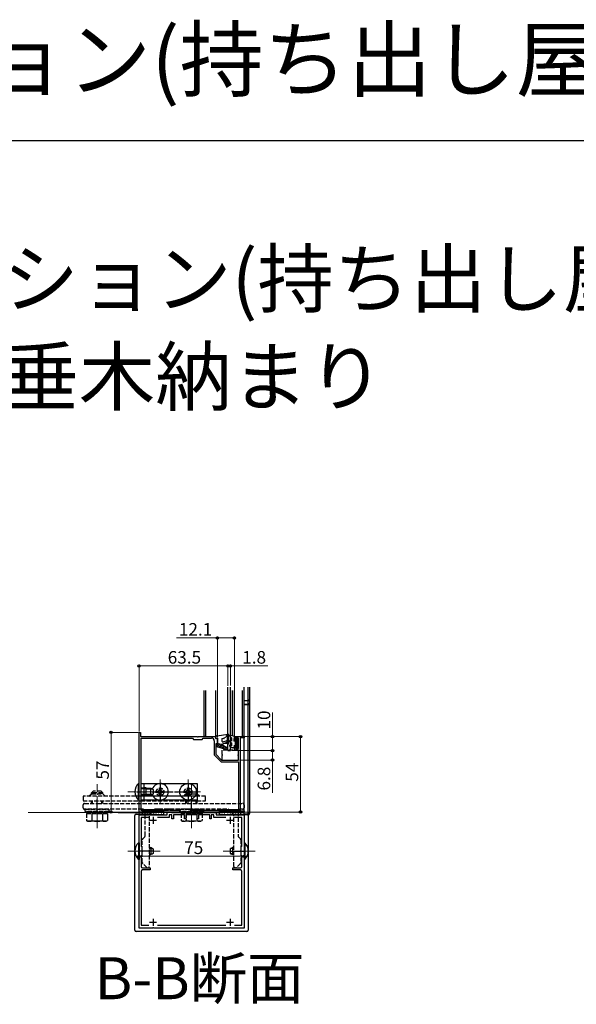
# Model space of a CAD drawing. Extents: x 0 to 1980, y 0 to 3206.
# Drawn here: x 460 to 857, y 2503 to 3206 of the extents above; entities that cross this region are included whole.
import ezdxf

# ---------------------------------------------------------------- set-up
doc = ezdxf.new("R2010")
doc.units = 0
doc.linetypes.add('YCENTER_1', pattern=[13, 10, -1, 1, -1])
doc.linetypes.add('YHIDDEN_1', pattern=[4, 3, -1])
doc.layers.add('USER1', color=3, linetype='CONTINUOUS')
doc.layers.add('YKK_ZWAK', color=7, linetype='CONTINUOUS')
for name, color, linetype, lineweight in [('YKK_11', 7, 'CONTINUOUS', 30), ('YKK_12', 2, 'CONTINUOUS', 13), ('YKK_13', 4, 'CONTINUOUS', 30), ('YKK_D', 6, 'CONTINUOUS', 13)]:
    doc.layers.add(name, color=color, linetype=linetype, lineweight=lineweight)
doc.styles.get("Standard").update_dxf_attribs({"font": 'txt', "bigfont": 'BIGFONT'})

msp = doc.modelspace()

# ---------------------------------------------------------------- linework, layer by layer
at = {"layer": 'YKK_11', "linetype": 'ByBlock', "lineweight": -2, "ltscale": 0.5}
for p, q in [((545.04, 2639.99), (545.04, 2696.99)), ((545.04, 2696.99), (546.04, 2696.99)), ((546.04, 2696.99), (546.04, 2693.99)), ((546.04, 2693.99), (586.58, 2693.99)), ((546.44, 2641.09), (546.44, 2692.89)), ((546.44, 2641.09), (546.44, 2692.89)), ((546.44, 2692.89), (583.14, 2692.89)), ((583.14, 2692.89), (584.04, 2691.99)), ((584.04, 2691.99), (590.04, 2691.99)), ((586.58, 2693.99), (586.77, 2693.87)), ((586.77, 2693.87), (587.32, 2693.87)), ((587.32, 2693.87), (587.5, 2693.99)), ((587.5, 2693.99), (599.54, 2693.99)), ((590.04, 2691.99), (590.94, 2692.89)), ((590.94, 2692.89), (596.74, 2692.89)), ((598.74, 2690.89), (598.74, 2680.89)), ((599.54, 2693.99), (599.54, 2692.79)), ((599.54, 2692.79), (601.04, 2692.79)), ((601.04, 2688.79), (599.84, 2688.79)), ((599.84, 2688.79), (599.84, 2681.34)), ((601.04, 2692.79), (601.04, 2688.79)), ((613.14, 2690.99), (613.14, 2693.99)), ((613.14, 2693.99), (620.04, 2693.99)), ((614.04, 2690.99), (613.14, 2690.99)), ((616.14, 2692.79), (614.04, 2692.79)), ((614.04, 2692.79), (614.04, 2690.99)), ((616.14, 2685.39), (616.14, 2692.79)), ((620.04, 2692.99), (617.24, 2692.74)), ((617.24, 2692.74), (617.24, 2641.23)), ((620.04, 2693.99), (620.04, 2692.99)), ((613.14, 2683.99), (613.14, 2686.99)), ((613.14, 2686.99), (614.04, 2686.99)), ((616.14, 2683.99), (613.14, 2683.99)), ((614.04, 2686.99), (614.04, 2685.39)), ((614.04, 2685.39), (616.14, 2685.39)), ((616.14, 2677.19), (616.14, 2683.99)), ((598.74, 2680.89), (603.74, 2675.89)), ((599.84, 2681.34), (604, 2677.19)), ((603.74, 2675.89), (616.14, 2675.89)), ((604, 2677.19), (616.14, 2677.19)), ((616.14, 2675.89), (616.14, 2641.09)), ((620.04, 2639.99), (545.04, 2639.99)), ((558.04, 2641.09), (546.44, 2641.09)), ((559.04, 2641.99), (558.04, 2641.99)), ((558.04, 2641.99), (558.04, 2641.09)), ((559.04, 2641.09), (559.04, 2641.99)), ((566.04, 2641.09), (559.04, 2641.09)), ((567.04, 2641.99), (566.04, 2641.99)), ((566.04, 2641.99), (566.04, 2641.09)), ((567.04, 2641.09), (567.04, 2641.99)), ((574.14, 2641.09), (567.04, 2641.09)), ((575.04, 2641.99), (574.14, 2641.09)), ((581.04, 2641.99), (575.04, 2641.99)), ((581.94, 2641.09), (581.04, 2641.99)), ((586.04, 2641.09), (581.94, 2641.09)), ((587.04, 2641.99), (586.04, 2641.99)), ((586.04, 2641.99), (586.04, 2641.09)), ((587.04, 2641.09), (587.04, 2641.99)), ((616.14, 2641.09), (587.04, 2641.09)), ((617.24, 2641.23), (620.04, 2640.99)), ((620.04, 2640.99), (620.04, 2639.99))]:
    msp.add_line(p, q, dxfattribs=at)
at = {"layer": 'YKK_11', "linetype": 'ByBlock', "lineweight": -2}
for p, q in [((565.04, 2638.09), (565.04, 2640.09)), ((565.04, 2640.09), (600.04, 2640.09)), ((600.04, 2640.09), (600.04, 2638.09)), ((545.04, 2557.09), (545.04, 2638.09)), ((545.04, 2638.09), (554.58, 2638.09)), ((551.98, 2636.09), (546.54, 2636.09)), ((546.54, 2636.09), (546.54, 2615.59)), ((554.58, 2638.09), (554.77, 2637.97)), ((554.77, 2637.97), (555.32, 2637.97)), ((555.32, 2637.97), (555.5, 2638.09)), ((555.5, 2638.09), (565.04, 2638.09)), ((566.54, 2636.09), (558.1, 2636.09)), ((568.54, 2638.09), (566.54, 2638.09)), ((566.54, 2638.09), (566.54, 2636.09)), ((568.54, 2635.09), (568.54, 2638.09)), ((569.54, 2635.09), (568.54, 2635.09)), ((577.54, 2638.09), (569.54, 2638.09)), ((569.54, 2638.09), (569.54, 2635.09)), ((577.54, 2635.09), (577.54, 2638.09)), ((578.54, 2635.09), (577.54, 2635.09)), ((586.54, 2638.09), (578.54, 2638.09)), ((578.54, 2638.09), (578.54, 2635.09)), ((586.54, 2635.09), (586.54, 2638.09)), ((587.54, 2635.09), (586.54, 2635.09)), ((595.54, 2638.09), (587.54, 2638.09)), ((587.54, 2638.09), (587.54, 2635.09)), ((595.54, 2635.09), (595.54, 2638.09)), ((596.54, 2635.09), (595.54, 2635.09)), ((598.54, 2638.09), (596.54, 2638.09)), ((596.54, 2638.09), (596.54, 2635.09)), ((598.54, 2636.09), (598.54, 2638.09)), ((606.98, 2636.09), (598.54, 2636.09)), ((600.04, 2638.09), (609.58, 2638.09)), ((609.58, 2638.09), (609.77, 2637.97)), ((609.77, 2637.97), (610.32, 2637.97)), ((610.32, 2637.97), (610.5, 2638.09)), ((610.5, 2638.09), (620.04, 2638.09)), ((618.54, 2636.09), (613.1, 2636.09)), ((618.54, 2615.59), (618.54, 2636.09)), ((620.04, 2638.09), (620.04, 2557.09)), ((546.54, 2615.59), (547.04, 2615.09)), ((547.04, 2615.09), (547.04, 2609.09)), ((618.04, 2615.09), (618.54, 2615.59)), ((618.04, 2609.09), (618.04, 2615.09)), ((547.04, 2609.09), (546.54, 2608.59)), ((546.54, 2608.59), (546.54, 2601.09)), ((618.54, 2608.59), (618.04, 2609.09)), ((618.54, 2601.09), (618.54, 2608.59)), ((546.54, 2597.59), (546.54, 2559.09)), ((547.54, 2600.09), (553.04, 2600.09)), ((553.04, 2598.59), (547.54, 2598.59)), ((553.04, 2600.09), (553.04, 2598.59)), ((612.04, 2598.59), (612.04, 2600.09)), ((612.04, 2600.09), (617.54, 2600.09)), ((617.54, 2598.59), (612.04, 2598.59)), ((618.54, 2559.09), (618.54, 2597.59)), ((554.58, 2557.09), (545.04, 2557.09)), ((546.54, 2559.09), (551.98, 2559.09)), ((554.77, 2557.21), (554.58, 2557.09)), ((555.32, 2557.21), (554.77, 2557.21)), ((555.5, 2557.09), (555.32, 2557.21)), ((609.58, 2557.09), (555.5, 2557.09)), ((558.1, 2559.09), (606.98, 2559.09)), ((609.77, 2557.21), (609.58, 2557.09)), ((610.32, 2557.21), (609.77, 2557.21)), ((610.5, 2557.09), (610.32, 2557.21)), ((620.04, 2557.09), (610.5, 2557.09)), ((613.1, 2559.09), (618.54, 2559.09))]:
    msp.add_line(p, q, dxfattribs=at)
at = {"layer": 'YKK_11'}
for p, q in [((557.54, 2634.09), (552.54, 2634.09)), ((555.04, 2636.59), (555.04, 2631.59)), ((612.54, 2634.09), (607.54, 2634.09)), ((610.04, 2636.59), (610.04, 2631.59)), ((555.04, 2563.59), (555.04, 2558.59)), ((610.04, 2563.59), (610.04, 2558.59)), ((557.54, 2561.09), (552.54, 2561.09)), ((612.54, 2561.09), (607.54, 2561.09))]:
    msp.add_line(p, q, dxfattribs=at)
at = {"layer": 'YKK_11', "linetype": 'ByBlock', "lineweight": -2, "ltscale": 0.5}
msp.add_arc((596.74, 2690.89), 2, 0.00001, 89.99999, dxfattribs=at)
at = {"layer": 'YKK_11', "linetype": 'ByBlock', "lineweight": -2}
for centre, start, end in [((547.54, 2601.09), 180.00001, 269.99999), ((547.54, 2597.59), 90.00001, 179.99999), ((617.54, 2601.09), 270.00001, 359.99999), ((617.54, 2597.59), 0.00001, 89.99999)]:
    msp.add_arc(centre, 1, start, end, dxfattribs=at)
at = {"layer": 'YKK_12'}
for p, q in [((560.04, 2663.39), (560.04, 2645.59)), ((580.04, 2663.39), (580.04, 2645.59)), ((551.14, 2654.49), (568.94, 2654.49)), ((571.14, 2654.49), (588.94, 2654.49)), ((620.04, 2639.59), (465.91, 2639.59)), ((556.86, 2639.49), (530.04, 2639.49)), ((576.86, 2639.49), (568.22, 2639.49)), ((605.04, 2639.49), (588.22, 2639.49))]:
    msp.add_line(p, q, dxfattribs=at)
at = {"layer": 'YKK_12', "linetype": 'YCENTER_1'}
for p, q in [((515.04, 2628.39), (515.04, 2659.89)), ((582.54, 2628.39), (582.54, 2659.89)), ((537.04, 2612.09), (560.04, 2612.09)), ((628.04, 2612.09), (605.04, 2612.09))]:
    msp.add_line(p, q, dxfattribs=at)
at = {"layer": 'YKK_12', "linetype": 'YCENTER_1', "ltscale": 0.5}
msp.add_line((537.04, 2654.49), (560.04, 2654.49), dxfattribs=at)
at = {"layer": 'YKK_13', "linetype": 'Continuous'}
for p, q in [((591.54, 2693.99), (591.54, 2726.99)), ((592.48, 2726.99), (592.48, 2693.99)), ((599.54, 2726.99), (599.54, 2693.99)), ((610.34, 2726.99), (610.34, 2694.86)), ((611.84, 2726.99), (611.84, 2694.39)), ((618.9, 2693.99), (618.9, 2726.99)), ((619.84, 2726.99), (619.84, 2693.99)), ((592.48, 2693.99), (591.54, 2693.99)), ((592.48, 2693.99), (599.54, 2693.99)), ((599.54, 2693.99), (599.73, 2693.99)), ((601.04, 2688.99), (601.04, 2692.49)), ((608.03, 2688.99), (605.27, 2688.99)), ((610.34, 2688.99), (610.33, 2688.99)), ((613.11, 2693.99), (618.9, 2693.99)), ((619.84, 2693.99), (618.9, 2693.99)), ((553.46, 2639.49), (553.35, 2638.85)), ((553.68, 2640.09), (553.46, 2639.49)), ((611.62, 2639.49), (611.4, 2640.09)), ((611.73, 2638.85), (611.62, 2639.49)), ((542.04, 2555.58), (542.04, 2637.59)), ((543.04, 2638.59), (544.54, 2638.59)), ((544.54, 2638.59), (544.54, 2638.32)), ((553.34, 2638.32), (544.54, 2638.32)), ((553.34, 2638.74), (553.35, 2638.85)), ((553.34, 2638.59), (553.34, 2638.74)), ((553.34, 2638.35), (553.34, 2638.59)), ((553.34, 2638.32), (553.34, 2638.35)), ((611.73, 2638.85), (611.74, 2638.69)), ((611.74, 2638.69), (611.74, 2638.59)), ((611.74, 2638.59), (611.74, 2638.35)), ((611.74, 2638.35), (611.74, 2638.32)), ((620.54, 2638.32), (611.74, 2638.32)), ((620.54, 2638.59), (622.04, 2638.59)), ((620.54, 2638.32), (620.54, 2638.59)), ((623.04, 2637.59), (623.04, 2555.58)), ((544.54, 2554.98), (554.54, 2554.98)), ((544.54, 2554.59), (544.54, 2554.98)), ((554.54, 2554.98), (554.54, 2554.59)), ((610.54, 2554.98), (620.54, 2554.98)), ((610.54, 2554.59), (610.54, 2554.98)), ((620.54, 2554.98), (620.54, 2554.59)), ((544.54, 2554.59), (543.04, 2554.59)), ((610.54, 2554.59), (554.54, 2554.59)), ((622.04, 2554.59), (620.54, 2554.59))]:
    msp.add_line(p, q, dxfattribs=at)
at = {"layer": 'YKK_13'}
for p, q in [((608.53, 2683.99), (608.53, 2729.39)), ((610.33, 2683.99), (610.33, 2729.39)), ((620.04, 2719.58), (620.04, 2729.28)), ((623.04, 2719.58), (623.04, 2729.28)), ((624.04, 2729.28), (624.04, 2720.39)), ((623.04, 2719.58), (620.04, 2719.58)), ((620.04, 2717.11), (620.04, 2719.58)), ((620.04, 2717.11), (623.04, 2717.11)), ((620.04, 2716.61), (620.04, 2717.11)), ((623.04, 2717.11), (623.04, 2719.58)), ((623.04, 2717.11), (623.04, 2716.61)), ((624.04, 2720.39), (624.04, 2717.87)), ((624.04, 2717.87), (624.04, 2638.97)), ((623.04, 2716.61), (620.04, 2716.61)), ((620.04, 2638.79), (620.04, 2716.61)), ((623.04, 2638.97), (623.04, 2716.61)), ((599.73, 2693.42), (599.73, 2692.78)), ((601.03, 2692.78), (600.12, 2692.49)), ((600.58, 2694.41), (608.69, 2695.68)), ((601.03, 2692.78), (601.03, 2688.98)), ((601.53, 2687.68), (601.03, 2688.98)), ((601.03, 2688.98), (604.23, 2688.58)), ((604.23, 2692.48), (605.35, 2692.88)), ((604.23, 2692.48), (604.23, 2690.6)), ((604.23, 2688.58), (607.65, 2689.92)), ((604.92, 2690.14), (607.22, 2691.04)), ((605.92, 2693.09), (607, 2693.48)), ((608.03, 2695.27), (607, 2693.48)), ((608.03, 2695.27), (608.03, 2688.88)), ((609.03, 2688.88), (609.03, 2695.38)), ((600.33, 2686.98), (600.33, 2687.98)), ((600.33, 2687.98), (601.53, 2687.68)), ((600.33, 2686.98), (607.63, 2684.81)), ((608.33, 2688.58), (608.73, 2688.58)), ((557.54, 2653.99), (557.54, 2654.99)), ((557.54, 2654.99), (558.54, 2654.99)), ((558.54, 2653.99), (557.54, 2653.99)), ((559.54, 2655.99), (559.54, 2656.99)), ((559.54, 2656.99), (560.54, 2656.99)), ((560.54, 2656.99), (560.54, 2655.99)), ((561.54, 2654.99), (562.54, 2654.99)), ((562.54, 2653.99), (561.54, 2653.99)), ((562.54, 2654.99), (562.54, 2653.99)), ((577.54, 2653.99), (577.54, 2654.99)), ((577.54, 2654.99), (578.54, 2654.99)), ((578.54, 2653.99), (577.54, 2653.99)), ((579.54, 2655.99), (579.54, 2656.99)), ((579.54, 2656.99), (580.54, 2656.99)), ((580.54, 2656.99), (580.54, 2655.99)), ((581.54, 2654.99), (582.54, 2654.99)), ((582.54, 2653.99), (581.54, 2653.99)), ((582.54, 2654.99), (582.54, 2653.99)), ((559.54, 2651.99), (559.54, 2652.99)), ((560.54, 2651.99), (559.54, 2651.99)), ((560.54, 2652.99), (560.54, 2651.99)), ((579.54, 2651.99), (579.54, 2652.99)), ((580.54, 2651.99), (579.54, 2651.99)), ((580.54, 2652.99), (580.54, 2651.99)), ((521.54, 2633.39), (509.54, 2633.39)), ((511.29, 2638.09), (511.29, 2633.97)), ((518.79, 2638.06), (518.79, 2633.97)), ((521.54, 2633.39), (522.55, 2633.97)), ((522.55, 2638.09), (522.55, 2633.97)), ((620.04, 2638.79), (623.04, 2638.97)), ((620.04, 2637.79), (620.04, 2638.79)), ((623.1, 2637.97), (620.04, 2637.79)), ((623.1, 2637.97), (623.04, 2638.97)), ((624.04, 2638.97), (623.04, 2638.97)), ((544.53, 2617.99), (545.04, 2617.99)), ((544.53, 2617.99), (544.53, 2606.19)), ((545.04, 2617.99), (545.04, 2606.19)), ((547.04, 2614.59), (547.34, 2614.59)), ((547.04, 2613.93), (547.34, 2613.93)), ((552.34, 2614.59), (553.34, 2614.59)), ((552.34, 2613.93), (554.73, 2613.93)), ((553.34, 2614.59), (553.34, 2609.59)), ((555.04, 2613.79), (553.34, 2614.59)), ((555.04, 2613.79), (555.04, 2610.39)), ((610.04, 2613.79), (611.74, 2614.59)), ((610.04, 2613.79), (610.04, 2610.39)), ((612.74, 2613.93), (610.35, 2613.93)), ((612.74, 2614.59), (611.74, 2614.59)), ((611.74, 2614.59), (611.74, 2609.59)), ((618.04, 2614.59), (617.74, 2614.59)), ((618.04, 2613.93), (617.74, 2613.93)), ((620.55, 2617.99), (620.04, 2617.99)), ((620.04, 2617.99), (620.04, 2606.19)), ((620.55, 2617.99), (620.55, 2606.19)), ((544.53, 2606.19), (545.04, 2606.19)), ((547.04, 2610.24), (547.34, 2610.24)), ((547.04, 2609.59), (547.34, 2609.59)), ((552.34, 2610.24), (554.73, 2610.24)), ((552.34, 2609.59), (553.34, 2609.59)), ((555.04, 2610.39), (553.34, 2609.59)), ((610.04, 2610.39), (611.74, 2609.59)), ((612.74, 2610.24), (610.35, 2610.24)), ((612.74, 2609.59), (611.74, 2609.59)), ((618.04, 2610.24), (617.74, 2610.24)), ((618.04, 2609.59), (617.74, 2609.59)), ((620.55, 2606.19), (620.04, 2606.19))]:
    msp.add_line(p, q, dxfattribs=at)
at = {"layer": 'YKK_13', "linetype": 'Continuous', "lineweight": -3}
for p, q in [((602.92, 2688.74), (600.96, 2686.79)), ((601.72, 2688.89), (601.25, 2688.42)), ((600.71, 2687.88), (600.33, 2687.51)), ((604.11, 2688.59), (602, 2686.48)), ((604.83, 2687.96), (603.04, 2686.17)), ((605.57, 2687.36), (604.08, 2685.87)), ((606.39, 2686.83), (605.12, 2685.56)), ((607.31, 2686.4), (606.16, 2685.25)), ((608.28, 2686.02), (607.19, 2684.94))]:
    msp.add_line(p, q, dxfattribs=at)
at = {"layer": 'YKK_13', "linetype": 'Continuous', "ltscale": 0.5}
for p, q in [((609.67, 2694.53), (610.16, 2693.68)), ((609.88, 2690.15), (611.13, 2689.42)), ((613.13, 2693.98), (610.02, 2694.96)), ((611.13, 2692.98), (610.16, 2693.68)), ((611.13, 2690.58), (610.38, 2691.01)), ((611.13, 2692.98), (611.13, 2690.58)), ((611.13, 2689.42), (611.13, 2687.44)), ((613.13, 2692.98), (612.83, 2692.46)), ((612.83, 2692.46), (612.83, 2690.58)), ((614.43, 2690.58), (612.83, 2690.58)), ((613.13, 2693.98), (613.13, 2692.98)), ((613.63, 2690.58), (613.63, 2687.38)), ((614.43, 2692.18), (614.43, 2690.58)), ((614.43, 2692.18), (615.53, 2692.18)), ((615.53, 2692.18), (615.53, 2685.78)), ((609.88, 2687), (611.83, 2685.88)), ((611.13, 2687.44), (610.38, 2687.87)), ((613.13, 2685.88), (611.83, 2685.88)), ((614.43, 2687.38), (612.83, 2687.38)), ((613.13, 2686.86), (612.83, 2687.38)), ((613.13, 2686.86), (613.13, 2685.88)), ((614.43, 2687.38), (614.43, 2685.78)), ((615.53, 2685.78), (614.43, 2685.78)), ((544.53, 2648.59), (544.53, 2660.39)), ((545.04, 2660.39), (544.53, 2660.39)), ((545.04, 2648.59), (545.04, 2660.39)), ((545.04, 2648.59), (544.53, 2648.59))]:
    msp.add_line(p, q, dxfattribs=at)
at = {"layer": 'YKK_13', "linetype": 'Continuous', "lineweight": 13, "ltscale": 0.5}
for p, q in [((615.53, 2688.21), (613.63, 2690.11)), ((615.53, 2687.51), (613.63, 2689.41)), ((615.53, 2686.8), (613.63, 2688.7)), ((615.53, 2688.92), (613.88, 2690.58)), ((615.53, 2691.04), (614.43, 2692.14)), ((615.53, 2690.34), (614.43, 2691.44)), ((615.53, 2689.63), (614.43, 2690.73)), ((615.53, 2691.75), (615.1, 2692.18)), ((614.25, 2687.38), (613.63, 2687.99)), ((615.53, 2686.09), (614.43, 2687.19)), ((615.14, 2685.78), (614.43, 2686.49))]:
    msp.add_line(p, q, dxfattribs=at)
at = {"layer": 'YKK_13', "linetype": 'YHIDDEN_1'}
for p, q in [((604.14, 2684.19), (604.14, 2681.19)), ((616.14, 2684.19), (604.14, 2684.19)), ((616.14, 2681.19), (616.14, 2684.19)), ((604.14, 2680.19), (604.14, 2677.19)), ((604.14, 2677.19), (616.14, 2677.19)), ((616.14, 2677.19), (616.14, 2680.19)), ((511.04, 2653.69), (512.24, 2654.89)), ((519.04, 2653.69), (511.04, 2653.69)), ((511.04, 2653.09), (511.04, 2653.69)), ((511.72, 2653.09), (511.72, 2654.37)), ((517.84, 2654.89), (512.24, 2654.89)), ((519.04, 2653.69), (517.84, 2654.89)), ((518.36, 2653.09), (518.36, 2654.37)), ((519.04, 2653.09), (519.04, 2653.69)), ((586.54, 2653.09), (586.54, 2653.69)), ((511.04, 2646.09), (511.04, 2648.09)), ((511.72, 2646.09), (511.72, 2648.09)), ((518.36, 2646.09), (518.36, 2648.09)), ((519.04, 2646.09), (519.04, 2648.09)), ((578.54, 2646.09), (578.54, 2648.09)), ((579.22, 2646.09), (579.22, 2648.09)), ((585.86, 2646.09), (585.86, 2648.09)), ((586.54, 2646.09), (586.54, 2648.09)), ((506.54, 2640.49), (506.54, 2642.09)), ((506.54, 2642.09), (523.54, 2642.09)), ((523.54, 2640.49), (506.54, 2640.49)), ((507.99, 2640.49), (522.09, 2640.49)), ((507.99, 2638.89), (507.99, 2640.49)), ((514.79, 2638.89), (514.79, 2640.49)), ((515.29, 2638.89), (515.29, 2640.49)), ((522.09, 2640.49), (522.09, 2638.89)), ((523.54, 2642.09), (523.54, 2640.49)), ((574.04, 2640.49), (574.04, 2642.09)), ((574.04, 2642.09), (591.04, 2642.09)), ((591.04, 2640.49), (574.04, 2640.49)), ((575.49, 2640.49), (589.59, 2640.49)), ((575.49, 2640.09), (575.49, 2640.49)), ((575.49, 2638.89), (575.49, 2640.09)), ((582.29, 2640.09), (582.29, 2640.49)), ((582.29, 2638.89), (582.29, 2640.09)), ((582.79, 2640.09), (582.79, 2640.49)), ((582.79, 2638.89), (582.79, 2640.09)), ((589.59, 2640.49), (589.59, 2640.09)), ((589.59, 2640.09), (589.59, 2638.89)), ((591.04, 2642.09), (591.04, 2640.49)), ((507.53, 2638.89), (522.55, 2638.89)), ((507.53, 2638.89), (507.53, 2633.97)), ((508.54, 2633.39), (507.53, 2633.97)), ((522.09, 2638.89), (507.99, 2638.89)), ((509.54, 2633.39), (508.54, 2633.39)), ((511.29, 2638.89), (511.29, 2638.09)), ((518.79, 2638.89), (518.79, 2638.06)), ((522.55, 2638.89), (522.55, 2638.09)), ((575.03, 2638.89), (590.05, 2638.89)), ((575.03, 2638.89), (575.03, 2633.97)), ((576.04, 2633.39), (575.03, 2633.97)), ((589.59, 2638.89), (575.49, 2638.89)), ((589.04, 2633.39), (576.04, 2633.39)), ((578.79, 2638.89), (578.79, 2633.97)), ((586.29, 2638.89), (586.29, 2633.97)), ((589.04, 2633.39), (590.05, 2633.97)), ((590.05, 2638.89), (590.05, 2633.97))]:
    msp.add_line(p, q, dxfattribs=at)
at = {"layer": 'YKK_13', "ltscale": 0.5}
for p, q in [((608.53, 2683.99), (610.33, 2683.99)), ((549.84, 2656.99), (553.34, 2656.99)), ((554.73, 2656.33), (549.84, 2656.33)), ((553.34, 2651.99), (553.34, 2656.99)), ((553.34, 2656.99), (555.04, 2656.19)), ((555.04, 2656.19), (555.04, 2652.79)), ((553.34, 2651.99), (549.84, 2651.99)), ((554.73, 2652.64), (549.89, 2652.64)), ((553.34, 2651.99), (555.04, 2652.79))]:
    msp.add_line(p, q, dxfattribs=at)
at = {"layer": 'YKK_13', "linetype": 'YHIDDEN_1', "lineweight": -2}
for p, q in [((543.44, 2654.49), (551.44, 2654.49)), ((549.84, 2656.99), (546.44, 2656.99)), ((549.84, 2656.49), (546.44, 2656.49)), ((554.29, 2654.49), (586.44, 2654.49)), ((560.04, 2660.24), (560.04, 2648.74)), ((580.04, 2660.24), (580.04, 2648.74)), ((542.69, 2651.29), (505.04, 2651.29)), ((505.04, 2651.29), (505.04, 2648.09)), ((505.04, 2648.09), (545.04, 2648.09)), ((509.24, 2651.29), (511.04, 2653.09)), ((511.04, 2653.09), (519.04, 2653.09)), ((519.04, 2653.09), (520.84, 2651.29)), ((545.04, 2648.09), (546.44, 2648.09)), ((549.84, 2652.49), (546.44, 2652.49)), ((549.84, 2651.99), (546.44, 2651.99)), ((546.44, 2648.09), (592.54, 2648.09)), ((586.44, 2653.09), (586.54, 2653.09)), ((592.54, 2651.29), (586.44, 2651.29)), ((586.54, 2653.09), (588.34, 2651.29)), ((592.54, 2648.09), (592.54, 2651.29)), ((505.04, 2643.09), (505.04, 2645.09)), ((506.04, 2646.09), (514.58, 2646.09)), ((547.34, 2642.09), (506.04, 2642.09)), ((514.58, 2646.09), (514.77, 2645.97)), ((514.77, 2645.97), (515.32, 2645.97)), ((515.32, 2645.97), (515.5, 2646.09)), ((515.5, 2646.09), (619.04, 2646.09)), ((549.34, 2623), (549.34, 2640.09)), ((582.08, 2642.09), (557.34, 2642.09)), ((582.27, 2642.21), (582.08, 2642.09)), ((582.82, 2642.21), (582.27, 2642.21)), ((583, 2642.09), (582.82, 2642.21)), ((607.74, 2642.09), (583, 2642.09)), ((615.74, 2640.09), (615.74, 2623)), ((619.04, 2642.09), (617.74, 2642.09)), ((620.04, 2645.09), (620.04, 2643.09)), ((552.34, 2637.09), (552.34, 2601.09)), ((612.74, 2601.09), (612.74, 2637.09)), ((547.34, 2612.54), (547.34, 2620.17)), ((547.63, 2620.88), (549.05, 2622.29)), ((616.03, 2622.29), (617.45, 2620.88)), ((617.74, 2620.17), (617.74, 2612.54)), ((547.46, 2612.36), (547.34, 2612.54)), ((547.34, 2611.63), (547.46, 2611.81)), ((547.34, 2604), (547.34, 2611.63)), ((547.46, 2611.81), (547.46, 2612.36)), ((617.74, 2612.54), (617.62, 2612.36)), ((617.62, 2612.36), (617.62, 2611.81)), ((617.62, 2611.81), (617.74, 2611.63)), ((617.74, 2611.63), (617.74, 2604)), ((550.55, 2600.38), (547.63, 2603.29)), ((551.34, 2600.09), (551.25, 2600.09)), ((613.83, 2600.09), (613.74, 2600.09)), ((617.45, 2603.29), (614.53, 2600.38))]:
    msp.add_line(p, q, dxfattribs=at)
at = {"layer": 'YKK_13', "linetype": 'ByBlock', "lineweight": -2}
for p, q in [((546.44, 2648.49), (546.44, 2660.49)), ((546.44, 2660.49), (586.44, 2660.49)), ((548.74, 2648.49), (548.74, 2660.49)), ((548.74, 2657.59), (549.84, 2657.59)), ((549.84, 2657.59), (549.84, 2651.39)), ((586.44, 2660.49), (586.44, 2648.49)), ((515.04, 2639.29), (515.04, 2648.88)), ((586.44, 2648.49), (546.44, 2648.49)), ((549.84, 2651.39), (548.74, 2651.39)), ((582.54, 2639.09), (582.54, 2648.88)), ((555.13, 2612.09), (544.55, 2612.09)), ((609.95, 2612.09), (620.53, 2612.09))]:
    msp.add_line(p, q, dxfattribs=at)
at = {"layer": 'YKK_13', "lineweight": -2}
for p, q in [((586.44, 2651.29), (542.69, 2651.29)), ((576.74, 2651.29), (578.54, 2653.09)), ((578.54, 2653.09), (586.44, 2653.09))]:
    msp.add_line(p, q, dxfattribs=at)
at = {"layer": 'YKK_13', "linetype": 'ByBlock', "lineweight": -2, "ltscale": 0.5}
for p, q in [((562.54, 2641.59), (547.54, 2641.59)), ((547.54, 2638.09), (547.54, 2641.09)), ((547.54, 2641.09), (562.54, 2641.09)), ((547.54, 2640.09), (562.54, 2640.09)), ((550.26, 2641.09), (549.26, 2640.09)), ((549.78, 2639.88), (549.58, 2639.88)), ((551.39, 2639.59), (551.19, 2639.59)), ((553.08, 2641.09), (552.08, 2640.09)), ((553.91, 2639.46), (553.71, 2639.46)), ((555.91, 2641.09), (554.91, 2640.09)), ((558.74, 2641.09), (557.74, 2640.09)), ((560.6, 2639.59), (560.4, 2639.59)), ((561.57, 2641.09), (560.57, 2640.09)), ((560.89, 2639.6), (560.69, 2639.6)), ((562.54, 2641.09), (562.54, 2638.09)), ((617.54, 2641.59), (602.54, 2641.59)), ((602.54, 2638.09), (602.54, 2641.09)), ((602.54, 2641.09), (617.54, 2641.09)), ((602.54, 2640.09), (617.54, 2640.09)), ((605.26, 2641.09), (604.26, 2640.09)), ((604.78, 2639.88), (604.58, 2639.88)), ((606.39, 2639.59), (606.19, 2639.59)), ((608.08, 2641.09), (607.08, 2640.09)), ((608.91, 2639.46), (608.71, 2639.46)), ((610.91, 2641.09), (609.91, 2640.09)), ((613.74, 2641.09), (612.74, 2640.09)), ((615.6, 2639.59), (615.4, 2639.59)), ((616.57, 2641.09), (615.57, 2640.09)), ((615.89, 2639.6), (615.69, 2639.6)), ((617.54, 2641.09), (617.54, 2638.09)), ((562.54, 2638.09), (547.54, 2638.09)), ((548.6, 2638.55), (548.8, 2638.55)), ((551.02, 2638.87), (550.82, 2638.87)), ((553.13, 2638.6), (552.93, 2638.6)), ((554.71, 2638.17), (554.51, 2638.17)), ((555.13, 2639.03), (555.33, 2639.03)), ((557.28, 2638.45), (557.08, 2638.45)), ((557.39, 2639.39), (557.19, 2639.39)), ((558.84, 2639.33), (558.64, 2639.33)), ((559.72, 2638.05), (559.52, 2638.05)), ((561.07, 2638.87), (560.87, 2638.87)), ((617.54, 2638.09), (602.54, 2638.09)), ((603.6, 2638.55), (603.8, 2638.55)), ((606.02, 2638.87), (605.82, 2638.87)), ((608.13, 2638.6), (607.93, 2638.6)), ((609.71, 2638.17), (609.51, 2638.17)), ((610.13, 2639.03), (610.33, 2639.03)), ((612.28, 2638.45), (612.08, 2638.45)), ((612.39, 2639.39), (612.19, 2639.39)), ((613.84, 2639.33), (613.64, 2639.33)), ((614.72, 2638.05), (614.52, 2638.05)), ((616.07, 2638.87), (615.87, 2638.87))]:
    msp.add_line(p, q, dxfattribs=at)
at = {"layer": 'YKK_13', "linetype": 'YHIDDEN_1', "lineweight": -2}
for centre in [(560.04, 2654.49), (580.04, 2654.49)]:
    msp.add_circle(centre, 2.75, dxfattribs=at)
at = {"layer": 'YKK_13'}
msp.add_circle((580.04, 2654.49), 5.9, dxfattribs=at)
for centre, radius, start, end in [((600.73, 2693.42), 1, 98.86315, 180), ((600.03, 2692.78), 0.3, 180, 287.4576), ((604.73, 2690.6), 0.5, 180, 291.41477), ((605.63, 2692.98), 0.3, 199.868, 19.868), ((607.43, 2690.48), 0.6, 291.41477, 111.41477), ((608.33, 2688.88), 0.3, 180, 270), ((608.73, 2695.38), 0.3, 360, 98.86315), ((608.73, 2688.88), 0.3, 270, 360), ((610.27, 2693.83), 8, 221.03865, 253.75259), ((607.83, 2685.48), 0.7, 253.43896, 73.75259), ((560.04, 2654.49), 5.9, 179.99951, 180), ((560.04, 2654.49), 5.9, 199.45436, 160.5459), ((558.54, 2655.99), 1, 270, 0), ((558.54, 2652.99), 1, 0, 90), ((561.54, 2655.99), 1, 180, 270), ((561.54, 2652.99), 1, 90, 180), ((578.54, 2655.99), 1, 270, 0), ((578.54, 2652.99), 1, 0, 90), ((581.54, 2655.99), 1, 180, 270), ((581.54, 2652.99), 1, 90, 180), ((509.41, 2636.71), 3.32, 272.22794, 304.38425), ((515.04, 2645.81), 12.42, 252.41205, 287.58795), ((520.67, 2636.71), 3.32, 235.61575, 304.38425), ((623.04, 2638.97), 1, 273.5, 0), ((550.27, 2612.09), 8.23, 134.2189, 225.7811), ((614.81, 2612.09), 8.23, 314.2189, 45.7811)]:
    msp.add_arc(centre, radius, start, end, dxfattribs=at)
at = {"layer": 'YKK_13', "linetype": 'Continuous', "ltscale": 0.5}
for centre, radius, start, end in [((609.93, 2694.68), 0.3, 72.41011, 210.00424), ((610.13, 2690.58), 0.5, 60.00001, 240.00001), ((610.13, 2687.44), 0.5, 60.00001, 240.00001), ((550.27, 2654.49), 8.23, 134.21849, 225.78069)]:
    msp.add_arc(centre, radius, start, end, dxfattribs=at)
at = {"layer": 'YKK_13', "linetype": 'YHIDDEN_1'}
for centre, radius, start, end in [((604.14, 2680.69), 0.5, 270, 90), ((616.14, 2680.69), 0.5, 90, 270), ((509.41, 2636.71), 3.32, 235.61575, 272.22794), ((576.91, 2636.71), 3.32, 235.61575, 304.38425), ((582.54, 2645.81), 12.42, 252.41205, 287.58795), ((588.17, 2636.71), 3.32, 235.61575, 304.38425)]:
    msp.add_arc(centre, radius, start, end, dxfattribs=at)
at = {"layer": 'YKK_13', "linetype": 'YHIDDEN_1', "lineweight": -2}
for centre, radius, start, end in [((506.04, 2645.09), 1, 90.00001, 179.99999), ((506.04, 2643.09), 1, 180.00001, 269.99999), ((547.34, 2640.09), 2, 0.00001, 89.99999), ((557.34, 2637.09), 5, 90.00001, 179.99999), ((607.74, 2637.09), 5, 0.00001, 89.99999), ((617.74, 2640.09), 2, 90.00001, 179.99999), ((619.04, 2645.09), 1, 0.00001, 89.99999), ((619.04, 2643.09), 1, 270.00001, 359.99999), ((548.34, 2620.17), 1, 135.00003, 180.00002), ((548.34, 2623), 1, 315.00003, 0.00002), ((616.74, 2623), 1, 179.99998, 224.99997), ((616.74, 2620.17), 1, 359.99998, 44.99997), ((548.34, 2604), 1, 179.99998, 224.99997), ((551.25, 2601.09), 1, 225.00003, 270.00002), ((551.34, 2601.09), 1, 270.00001, 359.99999), ((613.74, 2601.09), 1, 180.00001, 269.99999), ((613.83, 2601.09), 1, 269.99998, 314.99997), ((616.74, 2604), 1, 315.00003, 0.00002)]:
    msp.add_arc(centre, radius, start, end, dxfattribs=at)
at = {"layer": 'YKK_13'}
for centre, major_axis, ratio, start_param, end_param in [((623.04, 2720.39), (1, 0), 0.81116, 4.712389, 6.283185), ((623.04, 2717.87), (1, 0), 0.766246, 4.712389, 6.283185), ((623.04, 2717.87), (0, 1.26), 0.794502, 3.141593, 4.712389)]:
    msp.add_ellipse(centre, major_axis=major_axis, ratio=ratio, start_param=start_param, end_param=end_param, dxfattribs=at)
at = {"layer": 'YKK_13', "linetype": 'Continuous'}
for centre, major_axis in [((543.04, 2637.58), (-0.709, 0.709)), ((622.04, 2637.58), (0.709, 0.709)), ((543.04, 2555.59), (-0.709, -0.709)), ((622.04, 2555.59), (0.709, -0.709))]:
    msp.add_ellipse(centre, major_axis=major_axis, ratio=0.997265, start_param=5.499157, end_param=7.067214, dxfattribs=at)
at = {"layer": 'YKK_D'}
for p, q in [((601.03, 2764.5), (571.87, 2764.5)), ((601.03, 2693.55), (601.03, 2765.5)), ((613.13, 2764.5), (601.03, 2764.5)), ((613.13, 2694.48), (613.13, 2765.5)), ((545.04, 2697.49), (545.04, 2745.5)), ((608.54, 2730.28), (608.54, 2745.5)), ((608.54, 2730.28), (608.54, 2745.5)), ((610.34, 2730.44), (610.34, 2745.5)), ((608.54, 2744.5), (545.04, 2744.5)), ((608.54, 2744.5), (605.14, 2744.5)), ((608.54, 2744.5), (610.34, 2744.5)), ((610.34, 2744.5), (637.14, 2744.5)), ((640.37, 2693.99), (640.37, 2711.15)), ((544.54, 2696.99), (524.04, 2696.99)), ((525.04, 2639.99), (525.04, 2696.99)), ((620.37, 2693.99), (661.37, 2693.99)), ((620.54, 2693.99), (641.37, 2693.99)), ((640.37, 2683.99), (640.37, 2693.99)), ((660.37, 2639.99), (660.37, 2693.99)), ((611.33, 2683.99), (641.37, 2683.99)), ((611.33, 2683.99), (641.37, 2683.99)), ((640.37, 2683.99), (640.37, 2677.19)), ((616.84, 2677.19), (641.37, 2677.19)), ((640.37, 2677.19), (640.37, 2653.79)), ((544.54, 2639.99), (524.04, 2639.99)), ((545.04, 2639.59), (545.04, 2607.39)), ((620.04, 2639.59), (620.04, 2607.39)), ((620.54, 2639.99), (661.37, 2639.99)), ((545.04, 2608.39), (620.04, 2608.39))]:
    msp.add_line(p, q, dxfattribs=at)
at = {"layer": 'YKK_D', "linetype": 'ByBlock', "lineweight": -2}
for centre in [(601.03, 2764.5), (613.13, 2764.5), (545.04, 2744.5), (608.54, 2744.5), (608.54, 2744.5), (610.34, 2744.5), (525.04, 2696.99), (640.37, 2693.99), (660.37, 2693.99), (640.37, 2683.99), (640.37, 2683.99), (640.37, 2677.19), (525.04, 2639.99), (660.37, 2639.99), (545.04, 2608.39), (620.04, 2608.39)]:
    msp.add_circle(centre, 0.85, dxfattribs=at)
at = {"layer": 'YKK_ZWAK'}
msp.add_line((0, 3120), (1980, 3120), dxfattribs=at)

# ---------------------------------------------------------------- texts
at = {"layer": 'USER1'}
for s, height, p in [('ソラリア オプション(持ち出し屋根) ', 44, (0, 3156)), ('■ソラリア オプション(持ち出し屋根) ', 40, (53.21, 3001.24)), ('屋根妻パネル 妻垂木納まり ', 40, (53.21, 2931.24)), ('B-B断面', 30, (513.27, 2506.22))]:
    msp.add_text(s, height=height, dxfattribs=at).set_placement(p)
at = {"layer": 'YKK_D'}
for s, p in [('12.1', (573.47, 2766.1)), ('63.5', (565.51, 2746.1)), ('1.8', (618.74, 2746.1)), ('75', (577.26, 2609.99))]:
    msp.add_text(s, height=9, dxfattribs=at).set_placement(p)
for s, p in [('10', (638.77, 2698.99)), ('57', (523.44, 2663.21)), ('54', (658.77, 2661.71)), ('6.8', (638.77, 2655.39))]:
    msp.add_text(s, height=9, rotation=90, dxfattribs=at).set_placement(p)

doc.saveas('drawing.dxf')
